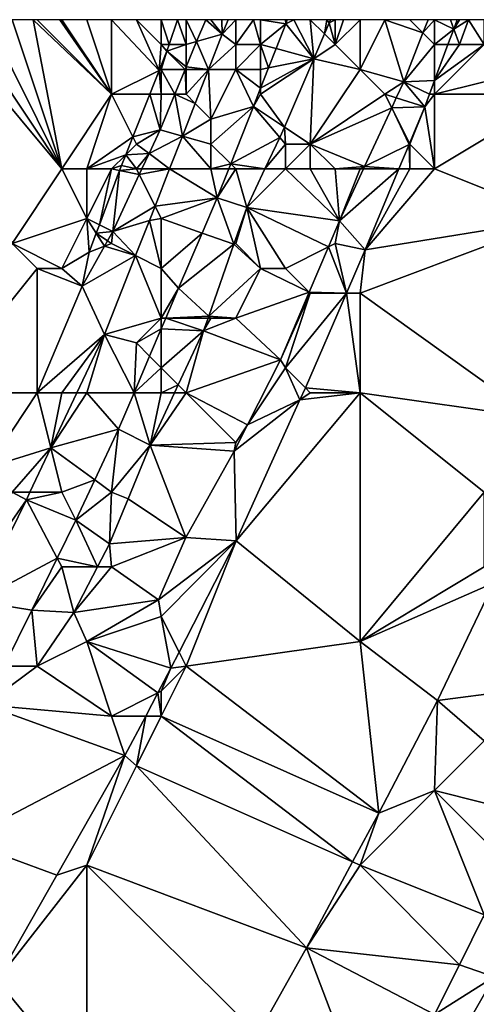
# Model space of a CAD drawing. Units: metres. Extents: x 73750 to 74375, y 351500 to 352000.
# Drawn here: x 73923 to 73942, y 351960 to 352000 of the extents above; entities that cross this region are included whole.
import ezdxf

# ---------------------------------------------------------------- set-up
doc = ezdxf.new("R2010")
doc.units = ezdxf.units.M
doc.layers.add('Terrain', color=15, linetype='Continuous')

msp = doc.modelspace()

# ---------------------------------------------------------------- linework, layer by layer
at = {"layer": 'Terrain'}
for points in [[(73925, 351994, 254.51), (73921, 352000, 254.6), (73920, 352000, 254.61), (73925, 351994, 254.51)], [(73925, 351994, 254.51), (73920, 352000, 254.61), (73923, 351991, 254.61), (73925, 351994, 254.51)], [(73925, 351994, 254.51), (73922, 352000, 254.59), (73921, 352000, 254.6), (73925, 351994, 254.51)], [(73925, 351994, 254.51), (73923, 352000, 254.59), (73922, 352000, 254.59), (73925, 351994, 254.51)], [(73925, 351994, 254.51), (73923.846, 352000, 254.565), (73923, 352000, 254.59), (73925, 351994, 254.51)], [(73927, 351997, 254.42), (73924, 352000, 254.56), (73923.846, 352000, 254.565), (73927, 351997, 254.42)], [(73927, 351997, 254.42), (73923.846, 352000, 254.565), (73925, 351994, 254.51), (73927, 351997, 254.42)], [(73927, 351997, 254.42), (73924.923, 352000, 254.551), (73924, 352000, 254.56), (73927, 351997, 254.42)], [(73927, 351997, 254.42), (73925, 352000, 254.55), (73924.923, 352000, 254.551), (73927, 351997, 254.42)], [(73927, 351997, 254.42), (73926, 352000, 254.55), (73925, 352000, 254.55), (73927, 351997, 254.42)], [(73927, 351997, 254.42), (73927, 352000, 254.55), (73926, 352000, 254.55), (73927, 351997, 254.42)], [(73928.917, 351997.959, 254.536), (73928, 352000, 254.46), (73927, 352000, 254.55), (73928.917, 351997.959, 254.536)], [(73928.917, 351997.959, 254.536), (73927, 352000, 254.55), (73927, 351997, 254.42), (73928.917, 351997.959, 254.536)], [(73928.917, 351997.959, 254.536), (73929, 351999, 254.19), (73928, 352000, 254.46), (73928.917, 351997.959, 254.536)], [(73929, 351999, 254.19), (73929, 352000, 254.25), (73928, 352000, 254.46), (73929, 351999, 254.19)], [(73929.315, 351999, 254.546), (73929.652, 352000, 254.558), (73929, 352000, 254.25), (73929.315, 351999, 254.546)], [(73929.315, 351999, 254.546), (73929, 352000, 254.25), (73929, 351999, 254.19), (73929.315, 351999, 254.546)], [(73929.315, 351999, 254.546), (73930, 351999, 254.24), (73929.652, 352000, 254.558), (73929.315, 351999, 254.546)], [(73929.652, 352000, 254.558), (73930, 351999, 254.24), (73930, 352000, 254.24), (73929.652, 352000, 254.558)], [(73930.425, 351999.121, 254.915), (73930.789, 352000, 254.943), (73930, 352000, 254.24), (73930.425, 351999.121, 254.915)], [(73930.425, 351999.121, 254.915), (73930, 352000, 254.24), (73930, 351999, 254.24), (73930.425, 351999.121, 254.915)], [(73930.425, 351999.121, 254.915), (73931.452, 351999.415, 254.916), (73930.789, 352000, 254.943), (73930.425, 351999.121, 254.915)], [(73930.789, 352000, 254.943), (73931.452, 351999.415, 254.916), (73931, 352000, 254.56), (73930.789, 352000, 254.943)], [(73931.452, 351999.415, 254.916), (73931.444, 352000, 254.702), (73931, 352000, 254.56), (73931.452, 351999.415, 254.916)], [(73931.687, 352000, 254.933), (73931.444, 352000, 254.702), (73931.452, 351999.415, 254.916), (73931.687, 352000, 254.933)], [(73932, 351999, 254.91), (73932, 352000, 254.88), (73931.452, 351999.415, 254.916), (73932, 351999, 254.91)], [(73931.687, 352000, 254.933), (73931.452, 351999.415, 254.916), (73932, 352000, 254.88), (73931.687, 352000, 254.933)], [(73933, 351999, 254.92), (73932.714, 352000, 254.923), (73932, 351999, 254.91), (73933, 351999, 254.92)], [(73932, 351999, 254.91), (73932.714, 352000, 254.923), (73932, 352000, 254.88), (73932, 351999, 254.91)], [(73933, 351999, 254.92), (73933, 352000, 254.94), (73932.714, 352000, 254.923), (73933, 351999, 254.92)], [(73933, 351999, 254.92), (73934.009, 351999.832, 254.852), (73933, 352000, 254.94), (73933, 351999, 254.92)], [(73934.009, 351999.832, 254.852), (73934, 352000, 254.93), (73933, 352000, 254.94), (73934.009, 351999.832, 254.852)], [(73933, 351999, 254.92), (73933.621, 351998.835, 254.824), (73934.009, 351999.832, 254.852), (73933, 351999, 254.92)], [(73933.621, 351998.835, 254.824), (73935.145, 351998.43, 254.981), (73934.009, 351999.832, 254.852), (73933.621, 351998.835, 254.824)], [(73934.009, 351999.832, 254.852), (73934.071, 352000, 254.858), (73934, 352000, 254.93), (73934.009, 351999.832, 254.852)], [(73934.009, 351999.832, 254.852), (73935.145, 351998.43, 254.981), (73934.333, 352000, 254.947), (73934.009, 351999.832, 254.852)], [(73934.009, 351999.832, 254.852), (73934.333, 352000, 254.947), (73934.071, 352000, 254.858), (73934.009, 351999.832, 254.852)], [(73935.145, 351998.43, 254.981), (73935, 352000, 254.98), (73934.333, 352000, 254.947), (73935.145, 351998.43, 254.981)], [(73935.572, 351999.428, 255.004), (73935.667, 352000, 254.947), (73935, 352000, 254.98), (73935.572, 351999.428, 255.004)], [(73935.572, 351999.428, 255.004), (73935, 352000, 254.98), (73935.145, 351998.43, 254.981), (73935.572, 351999.428, 255.004)], [(73935.572, 351999.428, 255.004), (73935.764, 351999.877, 255.015), (73935.667, 352000, 254.947), (73935.572, 351999.428, 255.004)], [(73936, 351999, 254.77), (73935.764, 351999.877, 255.015), (73935.572, 351999.428, 255.004), (73936, 351999, 254.77)], [(73935.809, 352000, 255.015), (73935.667, 352000, 254.947), (73935.764, 351999.877, 255.015), (73935.809, 352000, 255.015)], [(73936, 351999, 254.77), (73936, 352000, 254.93), (73935.764, 351999.877, 255.015), (73936, 351999, 254.77)], [(73935.809, 352000, 255.015), (73935.764, 351999.877, 255.015), (73936, 352000, 254.93), (73935.809, 352000, 255.015)], [(73937, 351998, 254.45), (73937, 352000, 254.63), (73936, 351999, 254.77), (73937, 351998, 254.45)], [(73936, 351999, 254.77), (73937, 352000, 254.63), (73936.333, 352000, 254.83), (73936, 351999, 254.77)], [(73936, 351999, 254.77), (73936.333, 352000, 254.83), (73936, 352000, 254.93), (73936, 351999, 254.77)], [(73938.763, 351997.507, 253.595), (73938, 352000, 254.22), (73937, 351998, 254.45), (73938.763, 351997.507, 253.595)], [(73938, 352000, 254.22), (73937, 352000, 254.63), (73937, 351998, 254.45), (73938, 352000, 254.22)], [(73939.532, 351999.468, 253.595), (73938, 352000, 254.22), (73938.763, 351997.507, 253.595), (73939.532, 351999.468, 253.595)], [(73939.532, 351999.468, 253.595), (73939, 352000, 253.89), (73938, 352000, 254.22), (73939.532, 351999.468, 253.595)], [(73939.532, 351999.468, 253.595), (73939.741, 352000, 253.595), (73939, 352000, 253.89), (73939.532, 351999.468, 253.595)], [(73940, 351999, 253.62), (73940, 352000, 253.67), (73939.532, 351999.468, 253.595), (73940, 351999, 253.62)], [(73939.532, 351999.468, 253.595), (73940, 352000, 253.67), (73939.741, 352000, 253.595), (73939.532, 351999.468, 253.595)], [(73940, 351999, 253.62), (73940.773, 351999.625, 253.508), (73940, 352000, 253.67), (73940, 351999, 253.62)], [(73940.773, 351999.625, 253.508), (73940.636, 352000, 253.581), (73940, 352000, 253.67), (73940.773, 351999.625, 253.508)], [(73940.773, 351999.625, 253.508), (73940.913, 352000, 253.509), (73940.636, 352000, 253.581), (73940.773, 351999.625, 253.508)], [(73941, 351999, 253.54), (73941.364, 352000, 253.523), (73940.773, 351999.625, 253.508), (73941, 351999, 253.54)], [(73940.773, 351999.625, 253.508), (73941.364, 352000, 253.523), (73941, 352000, 253.53), (73940.773, 351999.625, 253.508)], [(73940.773, 351999.625, 253.508), (73941, 352000, 253.53), (73940.913, 352000, 253.509), (73940.773, 351999.625, 253.508)], [(73942, 351999, 253.55), (73941.364, 352000, 253.523), (73941, 351999, 253.54), (73942, 351999, 253.55)], [(73942, 351999, 253.55), (73942, 352000, 253.51), (73941.364, 352000, 253.523), (73942, 351999, 253.55)], [(73930.425, 351999.121, 254.915), (73930.899, 351998, 254.882), (73931.452, 351999.415, 254.916), (73930.425, 351999.121, 254.915)], [(73932, 351999, 254.91), (73931.452, 351999.415, 254.916), (73930.899, 351998, 254.882), (73932, 351999, 254.91)], [(73936, 351999, 254.77), (73935.572, 351999.428, 255.004), (73935.145, 351998.43, 254.981), (73936, 351999, 254.77)], [(73940, 351999, 253.62), (73939.532, 351999.468, 253.595), (73938.763, 351997.507, 253.595), (73940, 351999, 253.62)], [(73940, 351999, 253.62), (73940.54, 351999, 253.508), (73940.773, 351999.625, 253.508), (73940, 351999, 253.62)], [(73941, 351999, 253.54), (73940.773, 351999.625, 253.508), (73940.54, 351999, 253.508), (73941, 351999, 253.54)], [(73928.917, 351997.959, 254.536), (73929.226, 351998.735, 254.543), (73929, 351999, 254.19), (73928.917, 351997.959, 254.536)], [(73929.315, 351999, 254.546), (73929, 351999, 254.19), (73929.226, 351998.735, 254.543), (73929.315, 351999, 254.546)], [(73929.315, 351999, 254.546), (73929.226, 351998.735, 254.543), (73930, 351999, 254.24), (73929.315, 351999, 254.546)], [(73930, 351998.098, 254.882), (73930, 351999, 254.24), (73929.226, 351998.735, 254.543), (73930, 351998.098, 254.882)], [(73930, 351998.098, 254.882), (73930.899, 351998, 254.882), (73930.425, 351999.121, 254.915), (73930, 351998.098, 254.882)], [(73930, 351998.098, 254.882), (73930.425, 351999.121, 254.915), (73930, 351999, 254.24), (73930, 351998.098, 254.882)], [(73932, 351998, 254.9), (73932, 351999, 254.91), (73930.899, 351998, 254.882), (73932, 351998, 254.9)], [(73933, 351998, 254.87), (73933, 351999, 254.92), (73932, 351998, 254.9), (73933, 351998, 254.87)], [(73932, 351998, 254.9), (73933, 351999, 254.92), (73932, 351999, 254.91), (73932, 351998, 254.9)], [(73933, 351998, 254.87), (73933.321, 351998.064, 254.802), (73933, 351999, 254.92), (73933, 351998, 254.87)], [(73933, 351999, 254.92), (73933.321, 351998.064, 254.802), (73933.621, 351998.835, 254.824), (73933, 351999, 254.92)], [(73937, 351998, 254.45), (73936, 351999, 254.77), (73935.145, 351998.43, 254.981), (73937, 351998, 254.45)], [(73940, 351999, 253.62), (73938.763, 351997.507, 253.595), (73940, 351997.555, 253.506), (73940, 351999, 253.62)], [(73940, 351997, 253.54), (73944, 351998, 253.58), (73942, 351999, 253.55), (73940, 351997, 253.54)], [(73940, 351997, 253.54), (73942, 351999, 253.55), (73940, 351997.555, 253.506), (73940, 351997, 253.54)], [(73942, 351999, 253.55), (73941, 351999, 253.54), (73940, 351997.555, 253.506), (73942, 351999, 253.55)], [(73941, 351999, 253.54), (73940.54, 351999, 253.508), (73940, 351997.555, 253.506), (73941, 351999, 253.54)], [(73940, 351999, 253.62), (73940, 351997.555, 253.506), (73940.54, 351999, 253.508), (73940, 351999, 253.62)], [(73928.917, 351997.959, 254.536), (73929, 351998, 254.17), (73929.226, 351998.735, 254.543), (73928.917, 351997.959, 254.536)], [(73929.959, 351998, 254.879), (73929.226, 351998.735, 254.543), (73929, 351998, 254.17), (73929.959, 351998, 254.879)], [(73929.959, 351998, 254.879), (73930, 351998.098, 254.882), (73929.226, 351998.735, 254.543), (73929.959, 351998, 254.879)], [(73933.321, 351998.064, 254.802), (73935.145, 351998.43, 254.981), (73933.621, 351998.835, 254.824), (73933.321, 351998.064, 254.802)], [(73933, 351997, 254.84), (73933.967, 351995.676, 254.916), (73935.145, 351998.43, 254.981), (73933, 351997, 254.84)], [(73933, 351997, 254.84), (73935.145, 351998.43, 254.981), (73933, 351997.241, 254.778), (73933, 351997, 254.84)], [(73933, 351997.241, 254.778), (73935.145, 351998.43, 254.981), (73933.321, 351998.064, 254.802), (73933, 351997.241, 254.778)], [(73935, 351995, 254.53), (73935.145, 351998.43, 254.981), (73933.967, 351995.676, 254.916), (73935, 351995, 254.53)], [(73935, 351995, 254.53), (73937, 351998, 254.45), (73935.145, 351998.43, 254.981), (73935, 351995, 254.53)], [(73928.917, 351997.959, 254.536), (73927, 351997, 254.42), (73928.536, 351997, 254.528), (73928.917, 351997.959, 254.536)], [(73928.917, 351997.959, 254.536), (73928.536, 351997, 254.528), (73929, 351997, 254.22), (73928.917, 351997.959, 254.536)], [(73928.917, 351997.959, 254.536), (73929, 351997, 254.22), (73929, 351998, 254.17), (73928.917, 351997.959, 254.536)], [(73929.545, 351997, 254.847), (73929.959, 351998, 254.879), (73929, 351998, 254.17), (73929.545, 351997, 254.847)], [(73929.545, 351997, 254.847), (73929, 351998, 254.17), (73929, 351997, 254.22), (73929.545, 351997, 254.847)], [(73929.545, 351997, 254.847), (73930, 351997, 254.43), (73929.959, 351998, 254.879), (73929.545, 351997, 254.847)], [(73929.959, 351998, 254.879), (73930, 351998, 254.29), (73930, 351998.098, 254.882), (73929.959, 351998, 254.879)], [(73930, 351997, 254.43), (73930, 351998, 254.29), (73929.959, 351998, 254.879), (73930, 351997, 254.43)], [(73930, 351998.098, 254.882), (73930, 351998, 254.29), (73930.899, 351998, 254.882), (73930, 351998.098, 254.882)], [(73930, 351997, 254.43), (73930.366, 351996.634, 254.85), (73930.899, 351998, 254.882), (73930, 351997, 254.43)], [(73930, 351997, 254.43), (73930.899, 351998, 254.882), (73930, 351998, 254.29), (73930, 351997, 254.43)], [(73931, 351996, 254.77), (73930.899, 351998, 254.882), (73930.366, 351996.634, 254.85), (73931, 351996, 254.77)], [(73931, 351996, 254.77), (73932, 351998, 254.9), (73930.899, 351998, 254.882), (73931, 351996, 254.77)], [(73931, 351996, 254.77), (73932.714, 351996.506, 254.757), (73932, 351998, 254.9), (73931, 351996, 254.77)], [(73933, 351998, 254.87), (73932, 351998, 254.9), (73933, 351997.241, 254.778), (73933, 351998, 254.87)], [(73932, 351998, 254.9), (73932.714, 351996.506, 254.757), (73933, 351997.241, 254.778), (73932, 351998, 254.9)], [(73933, 351998, 254.87), (73933, 351997.241, 254.778), (73933.321, 351998.064, 254.802), (73933, 351998, 254.87)], [(73938, 351997, 253.93), (73937, 351998, 254.45), (73935, 351995, 254.53), (73938, 351997, 253.93)], [(73938, 351997, 253.93), (73938.763, 351997.507, 253.595), (73937, 351998, 254.45), (73938, 351997, 253.93)], [(73945, 351997, 253.6), (73944, 351998, 253.58), (73940, 351997, 253.54), (73945, 351997, 253.6)], [(73938, 351997, 253.93), (73938.462, 351996.856, 253.597), (73938.763, 351997.507, 253.595), (73938, 351997, 253.93)], [(73938.462, 351996.856, 253.597), (73939.606, 351996.5, 253.504), (73938.763, 351997.507, 253.595), (73938.462, 351996.856, 253.597)], [(73938.763, 351997.507, 253.595), (73939.793, 351997, 253.505), (73940, 351997.555, 253.506), (73938.763, 351997.507, 253.595)], [(73938.763, 351997.507, 253.595), (73939.606, 351996.5, 253.504), (73939.793, 351997, 253.505), (73938.763, 351997.507, 253.595)], [(73940, 351997, 253.54), (73940, 351997.555, 253.506), (73939.793, 351997, 253.505), (73940, 351997, 253.54)], [(73927, 351997, 254.42), (73925, 351994, 254.51), (73926, 351994, 254.35), (73927, 351997, 254.42)], [(73927.856, 351995.288, 254.513), (73927, 351997, 254.42), (73926, 351994, 254.35), (73927.856, 351995.288, 254.513)], [(73928.536, 351997, 254.528), (73927, 351997, 254.42), (73927.856, 351995.288, 254.513), (73928.536, 351997, 254.528)], [(73928.536, 351997, 254.528), (73927.856, 351995.288, 254.513), (73928.952, 351995.571, 254.801), (73928.536, 351997, 254.528)], [(73928.536, 351997, 254.528), (73928.952, 351995.571, 254.801), (73929, 351997, 254.22), (73928.536, 351997, 254.528)], [(73929.545, 351997, 254.847), (73928.952, 351995.571, 254.801), (73929.852, 351995.32, 254.818), (73929.545, 351997, 254.847)], [(73929.545, 351997, 254.847), (73929, 351997, 254.22), (73928.952, 351995.571, 254.801), (73929.545, 351997, 254.847)], [(73929.545, 351997, 254.847), (73929.852, 351995.32, 254.818), (73930.366, 351996.634, 254.85), (73929.545, 351997, 254.847)], [(73929.545, 351997, 254.847), (73930.366, 351996.634, 254.85), (73930, 351997, 254.43), (73929.545, 351997, 254.847)], [(73933, 351997, 254.84), (73933, 351997.241, 254.778), (73932.714, 351996.506, 254.757), (73933, 351997, 254.84)], [(73933, 351997, 254.84), (73932.714, 351996.506, 254.757), (73933.967, 351995.676, 254.916), (73933, 351997, 254.84)], [(73938, 351997, 253.93), (73935, 351995, 254.53), (73938.275, 351996.451, 253.598), (73938, 351997, 253.93)], [(73938, 351997, 253.93), (73938.275, 351996.451, 253.598), (73938.462, 351996.856, 253.597), (73938, 351997, 253.93)], [(73940, 351994, 253.52), (73940, 351997, 253.54), (73939.606, 351996.5, 253.504), (73940, 351994, 253.52)], [(73940, 351997, 253.54), (73939.793, 351997, 253.505), (73939.606, 351996.5, 253.504), (73940, 351997, 253.54)], [(73940, 351994, 253.52), (73945, 351997, 253.6), (73940, 351997, 253.54), (73940, 351994, 253.52)], [(73940, 351994, 253.52), (73945, 351992, 253.69), (73945, 351997, 253.6), (73940, 351994, 253.52)], [(73931, 351996, 254.77), (73930.366, 351996.634, 254.85), (73929.852, 351995.32, 254.818), (73931, 351996, 254.77)], [(73938.275, 351996.451, 253.598), (73939.606, 351996.5, 253.504), (73938.462, 351996.856, 253.597), (73938.275, 351996.451, 253.598)], [(73931, 351995, 254.8), (73931.799, 351994.201, 254.729), (73932.714, 351996.506, 254.757), (73931, 351995, 254.8)], [(73931, 351995, 254.8), (73932.714, 351996.506, 254.757), (73931, 351996, 254.77), (73931, 351995, 254.8)], [(73931.799, 351994.201, 254.729), (73933.773, 351995.266, 254.914), (73932.714, 351996.506, 254.757), (73931.799, 351994.201, 254.729)], [(73933.773, 351995.266, 254.914), (73933.967, 351995.676, 254.916), (73932.714, 351996.506, 254.757), (73933.773, 351995.266, 254.914)], [(73938.275, 351996.451, 253.598), (73935, 351995, 254.53), (73937.184, 351994.092, 253.605), (73938.275, 351996.451, 253.598)], [(73938.275, 351996.451, 253.598), (73937.184, 351994.092, 253.605), (73938.977, 351994.988, 253.511), (73938.275, 351996.451, 253.598)], [(73938.275, 351996.451, 253.598), (73938.99, 351995.02, 253.511), (73939.606, 351996.5, 253.504), (73938.275, 351996.451, 253.598)], [(73938.275, 351996.451, 253.598), (73938.977, 351994.988, 253.511), (73938.99, 351995.02, 253.511), (73938.275, 351996.451, 253.598)], [(73939, 351995, 253.45), (73939.606, 351996.5, 253.504), (73938.99, 351995.02, 253.511), (73939, 351995, 253.45)], [(73940, 351994, 253.52), (73939.606, 351996.5, 253.504), (73939, 351995, 253.45), (73940, 351994, 253.52)], [(73931, 351995, 254.8), (73931, 351996, 254.77), (73929.852, 351995.32, 254.818), (73931, 351995, 254.8)], [(73928, 351995, 254.22), (73928.952, 351995.571, 254.801), (73927.856, 351995.288, 254.513), (73928, 351995, 254.22)], [(73928, 351995, 254.22), (73928.51, 351994.618, 254.785), (73928.952, 351995.571, 254.801), (73928, 351995, 254.22)], [(73928.51, 351994.618, 254.785), (73929.852, 351995.32, 254.818), (73928.952, 351995.571, 254.801), (73928.51, 351994.618, 254.785)], [(73934, 351995, 254.7), (73933.967, 351995.676, 254.916), (73933.773, 351995.266, 254.914), (73934, 351995, 254.7)], [(73935, 351995, 254.53), (73933.967, 351995.676, 254.916), (73934, 351995, 254.7), (73935, 351995, 254.53)], [(73927.856, 351995.288, 254.513), (73926, 351994, 254.35), (73927.571, 351994.571, 254.507), (73927.856, 351995.288, 254.513)], [(73928, 351995, 254.22), (73927.856, 351995.288, 254.513), (73927.571, 351994.571, 254.507), (73928, 351995, 254.22)], [(73928, 351995, 254.22), (73927.571, 351994.571, 254.507), (73928.51, 351994.618, 254.785), (73928, 351995, 254.22)], [(73928.51, 351994.618, 254.785), (73929.337, 351994, 254.787), (73929.852, 351995.32, 254.818), (73928.51, 351994.618, 254.785)], [(73931, 351994, 254.75), (73929.852, 351995.32, 254.818), (73929.337, 351994, 254.787), (73931, 351994, 254.75)], [(73931, 351994, 254.75), (73931, 351995, 254.8), (73929.852, 351995.32, 254.818), (73931, 351994, 254.75)], [(73931, 351994, 254.75), (73931.799, 351994.201, 254.729), (73931, 351995, 254.8), (73931, 351994, 254.75)], [(73931.799, 351994.201, 254.729), (73933.174, 351994, 254.91), (73933.773, 351995.266, 254.914), (73931.799, 351994.201, 254.729)], [(73934, 351995, 254.7), (73933.773, 351995.266, 254.914), (73933.174, 351994, 254.91), (73934, 351995, 254.7)], [(73934, 351994, 254.62), (73934, 351995, 254.7), (73933.174, 351994, 254.91), (73934, 351994, 254.62)], [(73935, 351994, 254.41), (73935, 351995, 254.53), (73934, 351994, 254.62), (73935, 351994, 254.41)], [(73934, 351994, 254.62), (73935, 351995, 254.53), (73934, 351995, 254.7), (73934, 351994, 254.62)], [(73936, 351994, 254.07), (73937.184, 351994.092, 253.605), (73935, 351995, 254.53), (73936, 351994, 254.07)], [(73936, 351994, 254.07), (73935, 351995, 254.53), (73935, 351994, 254.41), (73936, 351994, 254.07)], [(73938.977, 351994.988, 253.511), (73937.184, 351994.092, 253.605), (73938.565, 351994, 253.516), (73938.977, 351994.988, 253.511)], [(73939, 351994, 253.47), (73938.977, 351994.988, 253.511), (73938.565, 351994, 253.516), (73939, 351994, 253.47)], [(73939, 351995, 253.45), (73938.99, 351995.02, 253.511), (73938.977, 351994.988, 253.511), (73939, 351995, 253.45)], [(73939, 351994, 253.47), (73939, 351995, 253.45), (73938.977, 351994.988, 253.511), (73939, 351994, 253.47)], [(73940, 351994, 253.52), (73939, 351995, 253.45), (73939, 351994, 253.47), (73940, 351994, 253.52)], [(73927, 351994, 254.17), (73927.571, 351994.571, 254.507), (73926, 351994, 254.35), (73927, 351994, 254.17)], [(73927, 351994, 254.17), (73927.4, 351994.141, 254.503), (73927.571, 351994.571, 254.507), (73927, 351994, 254.17)], [(73928, 351994, 254.22), (73927.571, 351994.571, 254.507), (73927.4, 351994.141, 254.503), (73928, 351994, 254.22)], [(73928, 351994, 254.22), (73928.51, 351994.618, 254.785), (73927.571, 351994.571, 254.507), (73928, 351994, 254.22)], [(73928, 351994, 254.22), (73928.223, 351994, 254.775), (73928.51, 351994.618, 254.785), (73928, 351994, 254.22)], [(73928.223, 351994, 254.775), (73929.337, 351994, 254.787), (73928.51, 351994.618, 254.785), (73928.223, 351994, 254.775)], [(73931, 351994, 254.75), (73931.719, 351994, 254.727), (73931.799, 351994.201, 254.729), (73931, 351994, 254.75)], [(73932, 351994, 254.7), (73931.799, 351994.201, 254.729), (73931.719, 351994, 254.727), (73932, 351994, 254.7)], [(73932, 351994, 254.7), (73933.174, 351994, 254.91), (73931.799, 351994.201, 254.729), (73932, 351994, 254.7)], [(73925, 351994, 254.51), (73923, 351991, 254.61), (73926, 351992, 254.28), (73925, 351994, 254.51)], [(73926, 351994, 254.35), (73925, 351994, 254.51), (73926, 351992, 254.28), (73926, 351994, 254.35)], [(73927, 351994, 254.17), (73926, 351992, 254.28), (73926.508, 351991.752, 254.503), (73927, 351994, 254.17)], [(73927, 351994, 254.17), (73926, 351994, 254.35), (73926, 351992, 254.28), (73927, 351994, 254.17)], [(73927, 351994, 254.17), (73926.508, 351991.752, 254.503), (73927.322, 351993.933, 254.503), (73927, 351994, 254.17)], [(73927.322, 351993.933, 254.503), (73926.508, 351991.752, 254.503), (73927.056, 351991.485, 254.733), (73927.322, 351993.933, 254.503)], [(73927, 351994, 254.17), (73927.322, 351993.933, 254.503), (73927.4, 351994.141, 254.503), (73927, 351994, 254.17)], [(73927.322, 351993.933, 254.503), (73927.056, 351991.485, 254.733), (73928.116, 351993.769, 254.771), (73927.322, 351993.933, 254.503)], [(73928, 351994, 254.22), (73927.4, 351994.141, 254.503), (73927.322, 351993.933, 254.503), (73928, 351994, 254.22)], [(73928, 351994, 254.22), (73927.322, 351993.933, 254.503), (73928.116, 351993.769, 254.771), (73928, 351994, 254.22)], [(73928, 351994, 254.22), (73928.116, 351993.769, 254.771), (73928.223, 351994, 254.775), (73928, 351994, 254.22)], [(73928.116, 351993.769, 254.771), (73928.751, 351992.499, 254.751), (73929.337, 351994, 254.787), (73928.116, 351993.769, 254.771)], [(73928.116, 351993.769, 254.771), (73929.337, 351994, 254.787), (73928.223, 351994, 254.775), (73928.116, 351993.769, 254.771)], [(73929.337, 351994, 254.787), (73928.751, 351992.499, 254.751), (73931.257, 351992.836, 254.713), (73929.337, 351994, 254.787)], [(73931, 351994, 254.75), (73929.337, 351994, 254.787), (73931.257, 351992.836, 254.713), (73931, 351994, 254.75)], [(73931, 351994, 254.75), (73931.257, 351992.836, 254.713), (73931.719, 351994, 254.727), (73931, 351994, 254.75)], [(73932, 351994, 254.7), (73931.719, 351994, 254.727), (73931.257, 351992.836, 254.713), (73932, 351994, 254.7)], [(73932, 351994, 254.7), (73931.257, 351992.836, 254.713), (73932.44, 351992.449, 254.904), (73932, 351994, 254.7)], [(73932, 351994, 254.7), (73932.44, 351992.449, 254.904), (73933.174, 351994, 254.91), (73932, 351994, 254.7)], [(73934, 351994, 254.62), (73933.174, 351994, 254.91), (73932.44, 351992.449, 254.904), (73934, 351994, 254.62)], [(73934, 351994, 254.62), (73932.44, 351992.449, 254.904), (73936.173, 351991.906, 253.611), (73934, 351994, 254.62)], [(73935, 351994, 254.41), (73934, 351994, 254.62), (73936.173, 351991.906, 253.611), (73935, 351994, 254.41)], [(73936, 351994, 254.07), (73935, 351994, 254.41), (73936.173, 351991.906, 253.611), (73936, 351994, 254.07)], [(73937, 351994, 253.71), (73937.184, 351994.092, 253.605), (73936, 351994, 254.07), (73937, 351994, 253.71)], [(73937, 351994, 253.71), (73936, 351994, 254.07), (73936.173, 351991.906, 253.611), (73937, 351994, 253.71)], [(73937, 351994, 253.71), (73936.173, 351991.906, 253.611), (73937.141, 351994, 253.605), (73937, 351994, 253.71)], [(73938.565, 351994, 253.516), (73937.141, 351994, 253.605), (73936.173, 351991.906, 253.611), (73938.565, 351994, 253.516)], [(73938.565, 351994, 253.516), (73936.173, 351991.906, 253.611), (73937.21, 351990.744, 253.532), (73938.565, 351994, 253.516)], [(73937, 351994, 253.71), (73937.141, 351994, 253.605), (73937.184, 351994.092, 253.605), (73937, 351994, 253.71)], [(73938.565, 351994, 253.516), (73937.184, 351994.092, 253.605), (73937.141, 351994, 253.605), (73938.565, 351994, 253.516)], [(73940, 351994, 253.52), (73939, 351994, 253.47), (73937.21, 351990.744, 253.532), (73940, 351994, 253.52)], [(73940, 351994, 253.52), (73937.21, 351990.744, 253.532), (73945, 351992, 253.69), (73940, 351994, 253.52)], [(73939, 351994, 253.47), (73938.565, 351994, 253.516), (73937.21, 351990.744, 253.532), (73939, 351994, 253.47)], [(73928.116, 351993.769, 254.771), (73927.056, 351991.485, 254.733), (73928.751, 351992.499, 254.751), (73928.116, 351993.769, 254.771)], [(73929, 351992, 254.65), (73931.257, 351992.836, 254.713), (73928.751, 351992.499, 254.751), (73929, 351992, 254.65)], [(73930.649, 351991.422, 254.656), (73931.257, 351992.836, 254.713), (73929, 351992, 254.65), (73930.649, 351991.422, 254.656)], [(73930.649, 351991.422, 254.656), (73931.924, 351990.975, 254.784), (73931.257, 351992.836, 254.713), (73930.649, 351991.422, 254.656)], [(73931.257, 351992.836, 254.713), (73931.924, 351990.975, 254.784), (73932.44, 351992.449, 254.904), (73931.257, 351992.836, 254.713)], [(73927.056, 351991.485, 254.733), (73928.524, 351991.919, 254.737), (73928.751, 351992.499, 254.751), (73927.056, 351991.485, 254.733)], [(73929, 351992, 254.65), (73928.751, 351992.499, 254.751), (73928.524, 351991.919, 254.737), (73929, 351992, 254.65)], [(73932, 351991, 254.69), (73932.44, 351992.449, 254.904), (73931.924, 351990.975, 254.784), (73932, 351991, 254.69)], [(73933, 351990, 254.41), (73932.44, 351992.449, 254.904), (73932, 351991, 254.69), (73933, 351990, 254.41)], [(73934, 351990, 254.15), (73935.731, 351990.866, 253.612), (73932.44, 351992.449, 254.904), (73934, 351990, 254.15)], [(73934, 351990, 254.15), (73932.44, 351992.449, 254.904), (73933, 351990, 254.41), (73934, 351990, 254.15)], [(73935.731, 351990.866, 253.612), (73936.173, 351991.906, 253.611), (73932.44, 351992.449, 254.904), (73935.731, 351990.866, 253.612)], [(73925, 351990, 254.3), (73926, 351992, 254.28), (73923, 351991, 254.61), (73925, 351990, 254.3)], [(73925, 351990, 254.3), (73926.098, 351990.653, 254.503), (73926, 351992, 254.28), (73925, 351990, 254.3)], [(73926, 351992, 254.28), (73926.098, 351990.653, 254.503), (73926.382, 351991.414, 254.503), (73926, 351992, 254.28)], [(73926, 351992, 254.28), (73926.382, 351991.414, 254.503), (73926.508, 351991.752, 254.503), (73926, 351992, 254.28)], [(73927.056, 351991.485, 254.733), (73927.969, 351990.515, 254.697), (73928.524, 351991.919, 254.737), (73927.056, 351991.485, 254.733)], [(73929, 351990, 254.67), (73928.524, 351991.919, 254.737), (73927.969, 351990.515, 254.697), (73929, 351990, 254.67)], [(73929, 351990, 254.67), (73929, 351992, 254.65), (73928.524, 351991.919, 254.737), (73929, 351990, 254.67)], [(73929, 351990, 254.67), (73930.649, 351991.422, 254.656), (73929, 351992, 254.65), (73929, 351990, 254.67)], [(73936, 351991, 253.71), (73936.173, 351991.906, 253.611), (73935.731, 351990.866, 253.612), (73936, 351991, 253.71)], [(73936, 351991, 253.71), (73937.21, 351990.744, 253.532), (73936.173, 351991.906, 253.611), (73936, 351991, 253.71)], [(73945, 351992, 253.69), (73937.21, 351990.744, 253.532), (73937, 351989, 253.56), (73945, 351992, 253.69)], [(73945, 351992, 253.69), (73937, 351989, 253.56), (73944, 351984, 253.7), (73945, 351992, 253.69)], [(73926.722, 351990.893, 254.679), (73926.382, 351991.414, 254.503), (73926.098, 351990.653, 254.503), (73926.722, 351990.893, 254.679)], [(73927.056, 351991.485, 254.733), (73926.508, 351991.752, 254.503), (73926.382, 351991.414, 254.503), (73927.056, 351991.485, 254.733)], [(73926.842, 351991.106, 254.698), (73927.056, 351991.485, 254.733), (73926.382, 351991.414, 254.503), (73926.842, 351991.106, 254.698)], [(73926.842, 351991.106, 254.698), (73926.382, 351991.414, 254.503), (73926.722, 351990.893, 254.679), (73926.842, 351991.106, 254.698)], [(73926.842, 351991.106, 254.698), (73927, 351991, 254.35), (73927.056, 351991.485, 254.733), (73926.842, 351991.106, 254.698)], [(73927.056, 351991.485, 254.733), (73927, 351991, 254.35), (73927.969, 351990.515, 254.697), (73927.056, 351991.485, 254.733)], [(73929, 351990, 254.67), (73929.696, 351989.205, 254.567), (73930.649, 351991.422, 254.656), (73929, 351990, 254.67)], [(73930.649, 351991.422, 254.656), (73929.696, 351989.205, 254.567), (73931.924, 351990.975, 254.784), (73930.649, 351991.422, 254.656)], [(73926.842, 351991.106, 254.698), (73926.722, 351990.893, 254.679), (73927, 351991, 254.35), (73926.842, 351991.106, 254.698)], [(73920, 351985, 254.46), (73924, 351990, 254.43), (73923, 351991, 254.61), (73920, 351985, 254.46)], [(73925, 351990, 254.3), (73923, 351991, 254.61), (73924, 351990, 254.43), (73925, 351990, 254.3)], [(73925, 351990, 254.3), (73925.818, 351989.289, 254.531), (73926.098, 351990.653, 254.503), (73925, 351990, 254.3)], [(73926.722, 351990.893, 254.679), (73925.818, 351989.289, 254.531), (73927.969, 351990.515, 254.697), (73926.722, 351990.893, 254.679)], [(73926.722, 351990.893, 254.679), (73926.098, 351990.653, 254.503), (73925.818, 351989.289, 254.531), (73926.722, 351990.893, 254.679)], [(73926.722, 351990.893, 254.679), (73927.969, 351990.515, 254.697), (73927, 351991, 254.35), (73926.722, 351990.893, 254.679)], [(73930.911, 351988.083, 254.547), (73931.924, 351990.975, 254.784), (73929.696, 351989.205, 254.567), (73930.911, 351988.083, 254.547)], [(73933, 351990, 254.41), (73931.924, 351990.975, 254.784), (73930.911, 351988.083, 254.547), (73933, 351990, 254.41)], [(73933, 351990, 254.41), (73932, 351991, 254.69), (73931.924, 351990.975, 254.784), (73933, 351990, 254.41)], [(73934, 351990, 254.15), (73934.957, 351989.043, 253.615), (73935.731, 351990.866, 253.612), (73934, 351990, 254.15)], [(73934.957, 351989.043, 253.615), (73936.451, 351989, 253.551), (73935.731, 351990.866, 253.612), (73934.957, 351989.043, 253.615)], [(73936, 351991, 253.71), (73935.731, 351990.866, 253.612), (73936.451, 351989, 253.551), (73936, 351991, 253.71)], [(73936, 351991, 253.71), (73936.451, 351989, 253.551), (73937.21, 351990.744, 253.532), (73936, 351991, 253.71)], [(73937, 351989, 253.56), (73937.21, 351990.744, 253.532), (73936.451, 351989, 253.551), (73937, 351989, 253.56)], [(73927.969, 351990.515, 254.697), (73925.818, 351989.289, 254.531), (73926.717, 351987.345, 254.606), (73927.969, 351990.515, 254.697)], [(73929, 351988, 254.59), (73927.969, 351990.515, 254.697), (73926.717, 351987.345, 254.606), (73929, 351988, 254.59)], [(73929, 351988, 254.59), (73929, 351990, 254.67), (73927.969, 351990.515, 254.697), (73929, 351988, 254.59)], [(73924, 351985, 254.24), (73924, 351990, 254.43), (73920, 351985, 254.46), (73924, 351985, 254.24)], [(73924, 351985, 254.24), (73925.818, 351989.289, 254.531), (73924, 351990, 254.43), (73924, 351985, 254.24)], [(73925, 351990, 254.3), (73924, 351990, 254.43), (73925.818, 351989.289, 254.531), (73925, 351990, 254.3)], [(73929, 351988, 254.59), (73929.696, 351989.205, 254.567), (73929, 351990, 254.67), (73929, 351988, 254.59)], [(73932, 351988, 254.27), (73933, 351990, 254.41), (73930.911, 351988.083, 254.547), (73932, 351988, 254.27)], [(73932, 351988, 254.27), (73934.957, 351989.043, 253.615), (73933, 351990, 254.41), (73932, 351988, 254.27)], [(73934, 351990, 254.15), (73933, 351990, 254.41), (73934.957, 351989.043, 253.615), (73934, 351990, 254.15)], [(73926.717, 351987.345, 254.606), (73925.818, 351989.289, 254.531), (73924, 351985, 254.24), (73926.717, 351987.345, 254.606)], [(73929, 351988, 254.59), (73929.183, 351988, 254.558), (73929.696, 351989.205, 254.567), (73929, 351988, 254.59)], [(73929.183, 351988, 254.558), (73930.911, 351988.083, 254.547), (73929.696, 351989.205, 254.567), (73929.183, 351988, 254.558)], [(73932, 351988, 254.27), (73933.8, 351986.318, 253.619), (73934.957, 351989.043, 253.615), (73932, 351988, 254.27)], [(73935, 351989, 253.78), (73934.957, 351989.043, 253.615), (73933.8, 351986.318, 253.619), (73935, 351989, 253.78)], [(73935, 351989, 253.78), (73936.451, 351989, 253.551), (73934.957, 351989.043, 253.615), (73935, 351989, 253.78)], [(73934, 351986, 253.7), (73935, 351989, 253.78), (73933.8, 351986.318, 253.619), (73934, 351986, 253.7)], [(73934, 351986, 253.7), (73936.451, 351989, 253.551), (73935, 351989, 253.78), (73934, 351986, 253.7)], [(73934, 351986, 253.7), (73934.8, 351985.203, 253.591), (73936.451, 351989, 253.551), (73934, 351986, 253.7)], [(73937, 351985, 253.63), (73936.451, 351989, 253.551), (73934.8, 351985.203, 253.591), (73937, 351985, 253.63)], [(73937, 351985, 253.63), (73937, 351989, 253.56), (73936.451, 351989, 253.551), (73937, 351985, 253.63)], [(73937, 351985, 253.63), (73944, 351984, 253.7), (73937, 351989, 253.56), (73937, 351985, 253.63)], [(73928, 351987, 254.55), (73929, 351988, 254.59), (73926.717, 351987.345, 254.606), (73928, 351987, 254.55)], [(73928, 351987, 254.55), (73929, 351987.571, 254.554), (73929, 351988, 254.59), (73928, 351987, 254.55)], [(73929, 351988, 254.59), (73929, 351987.571, 254.554), (73929.183, 351988, 254.558), (73929, 351988, 254.59)], [(73929, 351987.571, 254.554), (73930.703, 351987.49, 254.499), (73929.183, 351988, 254.558), (73929, 351987.571, 254.554)], [(73929.183, 351988, 254.558), (73930.882, 351988, 254.541), (73930.911, 351988.083, 254.547), (73929.183, 351988, 254.558)], [(73929.183, 351988, 254.558), (73930.703, 351987.49, 254.499), (73930.882, 351988, 254.541), (73929.183, 351988, 254.558)], [(73932, 351988, 254.27), (73931, 351988, 254.43), (73930.703, 351987.49, 254.499), (73932, 351988, 254.27)], [(73932, 351988, 254.27), (73930.703, 351987.49, 254.499), (73933.8, 351986.318, 253.619), (73932, 351988, 254.27)], [(73931, 351988, 254.43), (73930.882, 351988, 254.541), (73930.703, 351987.49, 254.499), (73931, 351988, 254.43)], [(73931, 351988, 254.43), (73930.911, 351988.083, 254.547), (73930.882, 351988, 254.541), (73931, 351988, 254.43)], [(73932, 351988, 254.27), (73930.911, 351988.083, 254.547), (73931, 351988, 254.43), (73932, 351988, 254.27)], [(73928, 351987, 254.55), (73928.531, 351986.469, 254.546), (73929, 351987.571, 254.554), (73928, 351987, 254.55)], [(73929, 351986, 254.47), (73929, 351987.571, 254.554), (73928.531, 351986.469, 254.546), (73929, 351986, 254.47)], [(73929, 351986, 254.47), (73930.703, 351987.49, 254.499), (73929, 351987.571, 254.554), (73929, 351986, 254.47)], [(73929, 351986, 254.47), (73929.686, 351985.314, 254.426), (73930.703, 351987.49, 254.499), (73929, 351986, 254.47)], [(73930, 351985, 254.24), (73930.703, 351987.49, 254.499), (73929.686, 351985.314, 254.426), (73930, 351985, 254.24)], [(73930, 351985, 254.24), (73933.8, 351986.318, 253.619), (73930.703, 351987.49, 254.499), (73930, 351985, 254.24)], [(73926.717, 351987.345, 254.606), (73924, 351985, 254.24), (73925, 351985, 254.33), (73926.717, 351987.345, 254.606)], [(73926.717, 351987.345, 254.606), (73925, 351985, 254.33), (73925.607, 351985, 254.528), (73926.717, 351987.345, 254.606)], [(73926.717, 351987.345, 254.606), (73925.607, 351985, 254.528), (73926, 351985, 254.44), (73926.717, 351987.345, 254.606)], [(73927.905, 351985, 254.534), (73926.717, 351987.345, 254.606), (73926, 351985, 254.44), (73927.905, 351985, 254.534)], [(73928, 351987, 254.55), (73926.717, 351987.345, 254.606), (73927.905, 351985, 254.534), (73928, 351987, 254.55)], [(73928, 351987, 254.55), (73927.905, 351985, 254.534), (73928.531, 351986.469, 254.546), (73928, 351987, 254.55)], [(73929, 351986, 254.47), (73928.531, 351986.469, 254.546), (73927.905, 351985, 254.534), (73929, 351986, 254.47)], [(73930, 351985, 254.24), (73932.473, 351983.71, 253.681), (73933.8, 351986.318, 253.619), (73930, 351985, 254.24)], [(73934, 351986, 253.7), (73933.8, 351986.318, 253.619), (73932.473, 351983.71, 253.681), (73934, 351986, 253.7)], [(73929, 351985, 254.4), (73929, 351986, 254.47), (73927.905, 351985, 254.534), (73929, 351985, 254.4)], [(73929, 351985, 254.4), (73929.686, 351985.314, 254.426), (73929, 351986, 254.47), (73929, 351985, 254.4)], [(73934, 351986, 253.7), (73932.473, 351983.71, 253.681), (73934.582, 351984.721, 253.595), (73934, 351986, 253.7)], [(73934, 351986, 253.7), (73934.582, 351984.721, 253.595), (73934.8, 351985.203, 253.591), (73934, 351986, 253.7)], [(73929, 351985, 254.4), (73929.539, 351985, 254.416), (73929.686, 351985.314, 254.426), (73929, 351985, 254.4)], [(73930, 351985, 254.24), (73929.686, 351985.314, 254.426), (73929.539, 351985, 254.416), (73930, 351985, 254.24)], [(73935, 351985, 253.6), (73934.8, 351985.203, 253.591), (73934.582, 351984.721, 253.595), (73935, 351985, 253.6)], [(73937, 351985, 253.63), (73934.8, 351985.203, 253.591), (73935, 351985, 253.6), (73937, 351985, 253.63)], [(73924, 351985, 254.24), (73920, 351985, 254.46), (73922, 351982, 254.17), (73924, 351985, 254.24)], [(73924, 351985, 254.24), (73922, 351982, 254.17), (73924.555, 351982.779, 254.454), (73924, 351985, 254.24)], [(73925, 351985, 254.33), (73924, 351985, 254.24), (73924.555, 351982.779, 254.454), (73925, 351985, 254.33)], [(73926, 351985, 254.44), (73925.607, 351985, 254.528), (73924.555, 351982.779, 254.454), (73926, 351985, 254.44)], [(73925, 351985, 254.33), (73924.555, 351982.779, 254.454), (73925.607, 351985, 254.528), (73925, 351985, 254.33)], [(73927.279, 351983.529, 254.523), (73926, 351985, 254.44), (73924.555, 351982.779, 254.454), (73927.279, 351983.529, 254.523)], [(73927.905, 351985, 254.534), (73926, 351985, 254.44), (73927.279, 351983.529, 254.523), (73927.905, 351985, 254.534)], [(73927.905, 351985, 254.534), (73927.279, 351983.529, 254.523), (73928.556, 351982.897, 254.345), (73927.905, 351985, 254.534)], [(73929, 351985, 254.4), (73927.905, 351985, 254.534), (73928.556, 351982.897, 254.345), (73929, 351985, 254.4)], [(73930, 351985, 254.24), (73929.539, 351985, 254.416), (73928.556, 351982.897, 254.345), (73930, 351985, 254.24)], [(73930, 351985, 254.24), (73928.556, 351982.897, 254.345), (73932, 351983, 253.72), (73930, 351985, 254.24)], [(73929, 351985, 254.4), (73928.556, 351982.897, 254.345), (73929.539, 351985, 254.416), (73929, 351985, 254.4)], [(73930, 351985, 254.24), (73932, 351983, 253.72), (73932.473, 351983.71, 253.681), (73930, 351985, 254.24)], [(73934.582, 351984.721, 253.595), (73932.473, 351983.71, 253.681), (73931.931, 351982.644, 253.706), (73934.582, 351984.721, 253.595)], [(73934.582, 351984.721, 253.595), (73931.931, 351982.644, 253.706), (73932.01, 351979.044, 253.639), (73934.582, 351984.721, 253.595)], [(73937, 351985, 253.63), (73934.582, 351984.721, 253.595), (73932.01, 351979.044, 253.639), (73937, 351985, 253.63)], [(73937, 351985, 253.63), (73932.01, 351979.044, 253.639), (73937, 351975, 253.7), (73937, 351985, 253.63)], [(73937, 351985, 253.63), (73935, 351985, 253.6), (73934.582, 351984.721, 253.595), (73937, 351985, 253.63)], [(73937, 351985, 253.63), (73937, 351975, 253.7), (73942, 351981, 253.72), (73937, 351985, 253.63)], [(73937, 351985, 253.63), (73942, 351981, 253.72), (73944, 351984, 253.7), (73937, 351985, 253.63)], [(73927.279, 351983.529, 254.523), (73924.555, 351982.779, 254.454), (73926.321, 351981.494, 254.459), (73927.279, 351983.529, 254.523)], [(73927, 351981, 254.37), (73927.279, 351983.529, 254.523), (73926.321, 351981.494, 254.459), (73927, 351981, 254.37)], [(73927, 351981, 254.37), (73928.556, 351982.897, 254.345), (73927.279, 351983.529, 254.523), (73927, 351981, 254.37)], [(73932, 351983, 253.72), (73931.931, 351982.644, 253.706), (73932.473, 351983.71, 253.681), (73932, 351983, 253.72)], [(73923, 351981, 254.22), (73924.555, 351982.779, 254.454), (73922, 351982, 254.17), (73923, 351981, 254.22)], [(73923, 351981, 254.22), (73923.713, 351981, 254.394), (73924.555, 351982.779, 254.454), (73923, 351981, 254.22)], [(73925, 351981, 254.4), (73924.555, 351982.779, 254.454), (73923.713, 351981, 254.394), (73925, 351981, 254.4)], [(73925, 351981, 254.4), (73926.321, 351981.494, 254.459), (73924.555, 351982.779, 254.454), (73925, 351981, 254.4)], [(73927, 351981, 254.37), (73927.665, 351980.74, 254.317), (73928.556, 351982.897, 254.345), (73927, 351981, 254.37)], [(73929.983, 351979.18, 253.647), (73928.556, 351982.897, 254.345), (73927.665, 351980.74, 254.317), (73929.983, 351979.18, 253.647)], [(73932, 351983, 253.72), (73928.556, 351982.897, 254.345), (73931.931, 351982.644, 253.706), (73932, 351983, 253.72)], [(73929.983, 351979.18, 253.647), (73931.931, 351982.644, 253.706), (73928.556, 351982.897, 254.345), (73929.983, 351979.18, 253.647)], [(73929.983, 351979.18, 253.647), (73932.01, 351979.044, 253.639), (73931.931, 351982.644, 253.706), (73929.983, 351979.18, 253.647)], [(73925, 351981, 254.4), (73925.558, 351979.871, 254.408), (73926.321, 351981.494, 254.459), (73925, 351981, 254.4)], [(73927, 351981, 254.37), (73926.321, 351981.494, 254.459), (73925.558, 351979.871, 254.408), (73927, 351981, 254.37)], [(73921, 351977, 254.2), (73923.57, 351980.698, 254.384), (73923, 351981, 254.22), (73921, 351977, 254.2)], [(73923, 351981, 254.22), (73923.57, 351980.698, 254.384), (73923.713, 351981, 254.394), (73923, 351981, 254.22)], [(73925, 351981, 254.4), (73923.713, 351981, 254.394), (73923.57, 351980.698, 254.384), (73925, 351981, 254.4)], [(73925, 351981, 254.4), (73923.57, 351980.698, 254.384), (73925.558, 351979.871, 254.408), (73925, 351981, 254.4)], [(73927, 351981, 254.37), (73925.558, 351979.871, 254.408), (73926.916, 351978.929, 254.293), (73927, 351981, 254.37)], [(73927, 351981, 254.37), (73926.916, 351978.929, 254.293), (73927.665, 351980.74, 254.317), (73927, 351981, 254.37)], [(73929.983, 351979.18, 253.647), (73927.665, 351980.74, 254.317), (73926.916, 351978.929, 254.293), (73929.983, 351979.18, 253.647)], [(73942, 351978, 253.6), (73942, 351981, 253.72), (73937, 351975, 253.7), (73942, 351978, 253.6)], [(73921, 351977, 254.2), (73921.562, 351976.62, 254.321), (73923.57, 351980.698, 254.384), (73921, 351977, 254.2)], [(73924.814, 351978.352, 254.38), (73923.57, 351980.698, 254.384), (73921.562, 351976.62, 254.321), (73924.814, 351978.352, 254.38)], [(73924.814, 351978.352, 254.38), (73925.558, 351979.871, 254.408), (73923.57, 351980.698, 254.384), (73924.814, 351978.352, 254.38)], [(73924.814, 351978.352, 254.38), (73926.434, 351978, 254.268), (73925.558, 351979.871, 254.408), (73924.814, 351978.352, 254.38)], [(73926.916, 351978.929, 254.293), (73925.558, 351979.871, 254.408), (73926.434, 351978, 254.268), (73926.916, 351978.929, 254.293)], [(73927, 351978, 254.1), (73929.983, 351979.18, 253.647), (73926.916, 351978.929, 254.293), (73927, 351978, 254.1)], [(73927, 351978, 254.1), (73928.887, 351976.671, 253.639), (73929.983, 351979.18, 253.647), (73927, 351978, 254.1)], [(73928.887, 351976.671, 253.639), (73932.01, 351979.044, 253.639), (73929.983, 351979.18, 253.647), (73928.887, 351976.671, 253.639)], [(73927, 351978, 254.1), (73926.916, 351978.929, 254.293), (73926.434, 351978, 254.268), (73927, 351978, 254.1)], [(73929, 351976, 253.68), (73932.01, 351979.044, 253.639), (73928.887, 351976.671, 253.639), (73929, 351976, 253.68)], [(73929.717, 351974.566, 253.608), (73932.01, 351979.044, 253.639), (73929, 351976, 253.68), (73929.717, 351974.566, 253.608)], [(73929.717, 351974.566, 253.608), (73930, 351974, 253.57), (73932.01, 351979.044, 253.639), (73929.717, 351974.566, 253.608)], [(73930, 351974, 253.57), (73937, 351975, 253.7), (73932.01, 351979.044, 253.639), (73930, 351974, 253.57)], [(73924.814, 351978.352, 254.38), (73921.562, 351976.62, 254.321), (73923.788, 351976.258, 254.341), (73924.814, 351978.352, 254.38)], [(73925, 351978, 254.29), (73924.814, 351978.352, 254.38), (73923.788, 351976.258, 254.341), (73925, 351978, 254.29)], [(73925, 351978, 254.29), (73926.434, 351978, 254.268), (73924.814, 351978.352, 254.38), (73925, 351978, 254.29)], [(73925, 351978, 254.29), (73923.788, 351976.258, 254.341), (73925.479, 351976.159, 254.218), (73925, 351978, 254.29)], [(73925, 351978, 254.29), (73925.479, 351976.159, 254.218), (73926.434, 351978, 254.268), (73925, 351978, 254.29)], [(73927, 351978, 254.1), (73926.434, 351978, 254.268), (73925.479, 351976.159, 254.218), (73927, 351978, 254.1)], [(73927, 351978, 254.1), (73925.479, 351976.159, 254.218), (73928.887, 351976.671, 253.639), (73927, 351978, 254.1)], [(73942, 351978, 253.6), (73937, 351975, 253.7), (73942.385, 351977.351, 253.587), (73942, 351978, 253.6)], [(73940.125, 351972.628, 253.631), (73942.385, 351977.351, 253.587), (73937, 351975, 253.7), (73940.125, 351972.628, 253.631)], [(73943, 351973, 253.65), (73942.385, 351977.351, 253.587), (73940.125, 351972.628, 253.631), (73943, 351973, 253.65)], [(73922.672, 351974, 254.268), (73923.788, 351976.258, 254.341), (73921.562, 351976.62, 254.321), (73922.672, 351974, 254.268)], [(73928.887, 351976.671, 253.639), (73925.479, 351976.159, 254.218), (73926, 351975, 253.96), (73928.887, 351976.671, 253.639)], [(73929, 351976, 253.68), (73928.887, 351976.671, 253.639), (73926, 351975, 253.96), (73929, 351976, 253.68)], [(73922.672, 351974, 254.268), (73924, 351974, 254.16), (73923.788, 351976.258, 254.341), (73922.672, 351974, 254.268)], [(73924, 351974, 254.16), (73925.479, 351976.159, 254.218), (73923.788, 351976.258, 254.341), (73924, 351974, 254.16)], [(73924, 351974, 254.16), (73926, 351975, 253.96), (73925.479, 351976.159, 254.218), (73924, 351974, 254.16)], [(73929.388, 351973.923, 253.603), (73929, 351976, 253.68), (73926, 351975, 253.96), (73929.388, 351973.923, 253.603)], [(73929.717, 351974.566, 253.608), (73929, 351976, 253.68), (73929.388, 351973.923, 253.603), (73929.717, 351974.566, 253.608)], [(73927, 351972, 253.67), (73926, 351975, 253.96), (73924, 351974, 254.16), (73927, 351972, 253.67)], [(73927, 351972, 253.67), (73928.866, 351972.933, 253.609), (73926, 351975, 253.96), (73927, 351972, 253.67)], [(73928.866, 351972.933, 253.609), (73929.388, 351973.923, 253.603), (73926, 351975, 253.96), (73928.866, 351972.933, 253.609)], [(73930, 351974, 253.57), (73937.755, 351968.094, 253.619), (73937, 351975, 253.7), (73930, 351974, 253.57)], [(73940.125, 351972.628, 253.631), (73937, 351975, 253.7), (73937.755, 351968.094, 253.619), (73940.125, 351972.628, 253.631)], [(73929.717, 351974.566, 253.608), (73929.388, 351973.923, 253.603), (73930, 351974, 253.57), (73929.717, 351974.566, 253.608)], [(73922.672, 351974, 254.268), (73921.905, 351972.449, 254.218), (73924, 351974, 254.16), (73922.672, 351974, 254.268)], [(73927, 351972, 253.67), (73924, 351974, 254.16), (73921.905, 351972.449, 254.218), (73927, 351972, 253.67)], [(73929, 351972, 253.57), (73930, 351974, 253.57), (73929, 351973, 253.56), (73929, 351972, 253.57)], [(73929, 351972, 253.57), (73937.755, 351968.094, 253.619), (73930, 351974, 253.57), (73929, 351972, 253.57)], [(73929, 351973, 253.56), (73930, 351974, 253.57), (73929.388, 351973.923, 253.603), (73929, 351973, 253.56)], [(73929, 351973, 253.56), (73929.388, 351973.923, 253.603), (73928.866, 351972.933, 253.609), (73929, 351973, 253.56)], [(73927, 351972, 253.67), (73928.374, 351972, 253.614), (73928.866, 351972.933, 253.609), (73927, 351972, 253.67)], [(73929, 351972, 253.57), (73928.866, 351972.933, 253.609), (73928.374, 351972, 253.614), (73929, 351972, 253.57)], [(73929, 351972, 253.57), (73929, 351973, 253.56), (73928.866, 351972.933, 253.609), (73929, 351972, 253.57)], [(73942, 351971, 253.67), (73943, 351973, 253.65), (73940.125, 351972.628, 253.631), (73942, 351971, 253.67)], [(73927.536, 351970.412, 253.623), (73921.905, 351972.449, 254.218), (73921, 351967, 254.02), (73927.536, 351970.412, 253.623)], [(73927, 351972, 253.67), (73921.905, 351972.449, 254.218), (73927.536, 351970.412, 253.623), (73927, 351972, 253.67)], [(73940, 351969, 253.62), (73940.125, 351972.628, 253.631), (73937.755, 351968.094, 253.619), (73940, 351969, 253.62)], [(73940, 351969, 253.62), (73942, 351971, 253.67), (73940.125, 351972.628, 253.631), (73940, 351969, 253.62)], [(73927, 351972, 253.67), (73927.536, 351970.412, 253.623), (73928.374, 351972, 253.614), (73927, 351972, 253.67)], [(73928, 351970, 253.63), (73928.374, 351972, 253.614), (73927.536, 351970.412, 253.623), (73928, 351970, 253.63)], [(73928, 351970, 253.63), (73936.702, 351966.132, 253.606), (73929, 351972, 253.57), (73928, 351970, 253.63)], [(73928, 351970, 253.63), (73929, 351972, 253.57), (73928.374, 351972, 253.614), (73928, 351970, 253.63)], [(73929, 351972, 253.57), (73936.702, 351966.132, 253.606), (73937.755, 351968.094, 253.619), (73929, 351972, 253.57)], [(73944, 351968, 253.28), (73942, 351971, 253.67), (73940, 351969, 253.62), (73944, 351968, 253.28)], [(73927.536, 351970.412, 253.623), (73921, 351967, 254.02), (73924.801, 351965.601, 253.575), (73927.536, 351970.412, 253.623)], [(73927.536, 351970.412, 253.623), (73924.801, 351965.601, 253.575), (73926, 351966, 253.65), (73927.536, 351970.412, 253.623)], [(73928, 351970, 253.63), (73927.536, 351970.412, 253.623), (73926, 351966, 253.65), (73928, 351970, 253.63)], [(73934.849, 351962.68, 253.583), (73928, 351970, 253.63), (73926, 351966, 253.65), (73934.849, 351962.68, 253.583)], [(73934.849, 351962.68, 253.583), (73936.702, 351966.132, 253.606), (73928, 351970, 253.63), (73934.849, 351962.68, 253.583)], [(73942, 351964, 253.28), (73940, 351969, 253.62), (73937, 351966, 253.68), (73942, 351964, 253.28)], [(73940, 351969, 253.62), (73937.755, 351968.094, 253.619), (73937, 351966, 253.68), (73940, 351969, 253.62)], [(73942, 351964, 253.28), (73943, 351966, 253.27), (73940, 351969, 253.62), (73942, 351964, 253.28)], [(73943, 351966, 253.27), (73944, 351968, 253.28), (73940, 351969, 253.62), (73943, 351966, 253.27)], [(73937, 351966, 253.68), (73937.755, 351968.094, 253.619), (73936.702, 351966.132, 253.606), (73937, 351966, 253.68)], [(73924.801, 351965.601, 253.575), (73921, 351967, 254.02), (73922.378, 351961.381, 253.552), (73924.801, 351965.601, 253.575)], [(73934.849, 351962.68, 253.583), (73937, 351966, 253.68), (73936.702, 351966.132, 253.606), (73934.849, 351962.68, 253.583)], [(73926, 351957, 253.72), (73926, 351966, 253.65), (73922.378, 351961.381, 253.552), (73926, 351957, 253.72)], [(73924.801, 351965.601, 253.575), (73922.378, 351961.381, 253.552), (73926, 351966, 253.65), (73924.801, 351965.601, 253.575)], [(73934.849, 351962.68, 253.583), (73926, 351966, 253.65), (73932.893, 351959.189, 253.611), (73934.849, 351962.68, 253.583)], [(73932.893, 351959.189, 253.611), (73926, 351966, 253.65), (73926, 351957, 253.72), (73932.893, 351959.189, 253.611)], [(73941, 351962, 253.31), (73937, 351966, 253.68), (73934.849, 351962.68, 253.583), (73941, 351962, 253.31)], [(73941, 351962, 253.31), (73942, 351964, 253.28), (73937, 351966, 253.68), (73941, 351962, 253.31)], [(73941, 351962, 253.31), (73942.399, 351961.512, 253.314), (73942, 351964, 253.28), (73941, 351962, 253.31)], [(73937, 351957, 253.29), (73934.849, 351962.68, 253.583), (73932.893, 351959.189, 253.611), (73937, 351957, 253.29)], [(73940, 351960, 253.31), (73934.849, 351962.68, 253.583), (73937, 351957, 253.29), (73940, 351960, 253.31)], [(73940, 351960, 253.31), (73941, 351962, 253.31), (73934.849, 351962.68, 253.583), (73940, 351960, 253.31)], [(73940, 351960, 253.31), (73942.399, 351961.512, 253.314), (73941, 351962, 253.31), (73940, 351960, 253.31)], [(73921, 351956, 253.6), (73926, 351957, 253.72), (73922.378, 351961.381, 253.552), (73921, 351956, 253.6)], [(73940, 351960, 253.31), (73940.982, 351959.018, 253.269), (73942.399, 351961.512, 253.314), (73940, 351960, 253.31)], [(73943, 351961, 253.35), (73942.399, 351961.512, 253.314), (73940.982, 351959.018, 253.269), (73943, 351961, 253.35)], [(73943, 351959, 253.32), (73943, 351961, 253.35), (73940.982, 351959.018, 253.269), (73943, 351959, 253.32)]]:
    msp.add_3dface(points, dxfattribs=at)

doc.saveas('drawing.dxf')
